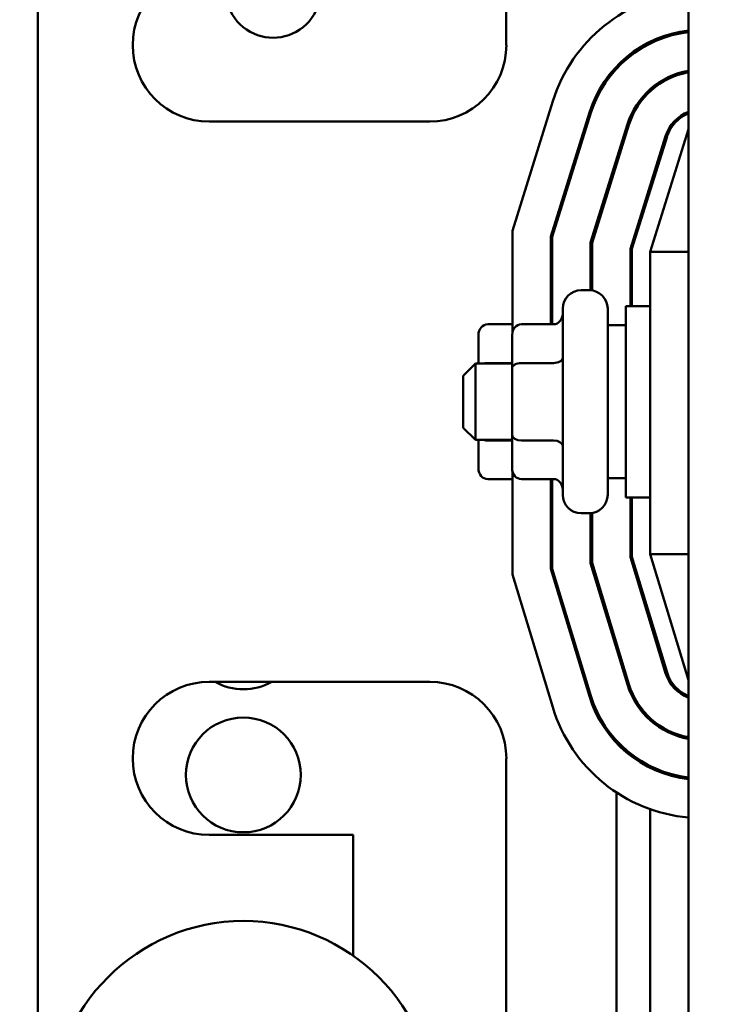
# Model space of a CAD drawing. Units: inches. Extents: x 2 to 86, y 1 to 67.
# Drawn here: x 7.9 to 9.4, y 41.7 to 43.8 of the extents above; entities that cross this region are included whole.
import ezdxf

# ---------------------------------------------------------------- set-up
doc = ezdxf.new("R2010")
doc.units = ezdxf.units.IN
doc.header["$LTSCALE"] = 4
doc.header["$MEASUREMENT"] = 0
doc.layers.add('Dimension (ANSI)', color=7, linetype='Continuous', lineweight=25)
doc.layers.add('Visible (ANSI)', color=7, linetype='Continuous', lineweight=50)
doc.styles.add('Note Text (ANSI)', font='tahoma.ttf')
doc.dimstyles.new('Default (ANSI)', dxfattribs={"dimscale": 4, "dimtxt": 0.12, "dimasz": 0.098425, "dimexe": 0.125, "dimexo": 0.0625, "dimgap": 0.031496, "dimtad": 0, "dimtih": 1, "dimtoh": 1, "dimrnd": 1e-08, "dimzin": 0, "dimdsep": 46, "dimtxsty": 'Note Text (ANSI)', "dimcen": 0.09, "dimdle": 0.393701, "dimclrd": 256, "dimclre": 256, "dimclrt": 256, "dimadec": 0, "dimazin": 1, "dimtfac": 1, "dimtofl": 0, "dimtmove": 0, "dimatfit": 3, "dimfxl": 1, "dimtolj": 1, "dimtzin": 4, "dimlwd": -1, "dimlwe": -1, "dimarcsym": 0})

# ---------------------------------------------------------------- blocks, each defined once
blk = doc.blocks.new('*D37')
at = {"layer": 'Defpoints', "color": 0, "transparency": 16777216}
for p in [(7.8706, 47.7876), (4.1325, 27.2876), (9.9379, 27.2876)]:
    blk.add_point(p, dxfattribs=at)
at = {"layer": 'Dimension (ANSI)', "transparency": 16777216}
for p, q in [((7.6206, 47.7876), (3.6325, 47.7876)), ((4.1325, 47.3939), (4.1325, 39.8566)), ((4.1325, 27.6813), (4.1325, 39.1046)), ((9.6879, 27.2876), (3.6325, 27.2876))]:
    blk.add_line(p, q, dxfattribs=at)
for points in [[(4.0669, 47.3939), (4.1981, 47.3939), (4.1325, 47.7876)], [(4.0669, 27.6813), (4.1981, 27.6813), (4.1325, 27.2876)]]:
    blk.add_solid(points, dxfattribs=at)
at = {"layer": 'Dimension (ANSI)', "transparency": 16777216, "insert": (3.3447, 39.7306), "char_height": 0.48, "attachment_point": 1, "style": 'Note Text (ANSI)'}
blk.add_mtext('\\A1;30.75', dxfattribs=at)
blk = doc.blocks.new('*D38')
at = {"layer": 'Defpoints', "color": 0, "transparency": 16777216}
for p in [(5.4812, 47.4543), (9.1659, 47.4543), (9.1646, 27.621)]:
    blk.add_point(p, dxfattribs=at)
at = {"layer": 'Dimension (ANSI)', "transparency": 16777216}
for p, q in [((8.9159, 47.4543), (4.9812, 47.4543)), ((5.4812, 47.0606), (5.4812, 37.9136)), ((5.4812, 28.0147), (5.4812, 37.1616)), ((8.9146, 27.621), (4.9812, 27.621))]:
    blk.add_line(p, q, dxfattribs=at)
for points in [[(5.4156, 47.0606), (5.5468, 47.0606), (5.4812, 47.4543)], [(5.4156, 28.0147), (5.5468, 28.0147), (5.4812, 27.621)]]:
    blk.add_solid(points, dxfattribs=at)
at = {"layer": 'Dimension (ANSI)', "transparency": 16777216, "insert": (4.6953, 37.7876), "char_height": 0.48, "attachment_point": 1, "style": 'Note Text (ANSI)'}
blk.add_mtext('\\A1;29.75', dxfattribs=at)

msp = doc.modelspace()

# ---------------------------------------------------------------- linework, layer by layer
at = {"layer": 'Visible (ANSI)'}
for p, q in [((9.3659, 45.997), (9.3659, 39.997)), ((8.9692, 44.5703), (8.9692, 43.7736)), ((7.9492, 44.4036), (7.9492, 41.5903)), ((9.2826, 43.7772), (9.2826, 43.7809)), ((9.2092, 43.7222), (9.2092, 43.7271)), ((9.2826, 43.673), (9.2826, 43.6775)), ((8.9826, 43.3694), (9.0708, 43.6517)), ((9.1503, 43.6268), (9.0659, 43.3567)), ((9.0692, 43.3562), (9.1535, 43.6259)), ((8.8026, 43.607), (8.3226, 43.607)), ((9.2331, 43.601), (9.1526, 43.3435)), ((9.1559, 43.343), (9.2362, 43.6)), ((9.3659, 43.5903), (9.2826, 43.3236)), ((9.3158, 43.5751), (9.2392, 43.3302)), ((9.2426, 43.3297), (9.319, 43.5742)), ((9.2092, 43.5136), (9.2092, 43.5248)), ((9.2826, 43.4577), (9.2826, 43.4689)), ((8.9826, 43.1484), (8.9826, 43.3694)), ((9.0659, 43.3567), (9.0659, 43.1655)), ((9.0692, 43.1655), (9.0692, 43.3562)), ((9.1526, 43.3435), (9.1526, 43.2395)), ((9.1559, 43.2392), (9.1559, 43.343)), ((9.2392, 43.3302), (9.2392, 43.2053)), ((9.2426, 43.2053), (9.2426, 43.3297)), ((9.2826, 43.3236), (9.2826, 42.6649)), ((9.3659, 43.3236), (9.2826, 43.3236)), ((9.0692, 43.2396), (9.0659, 43.2396)), ((9.1499, 43.2396), (9.1319, 43.2396)), ((9.2292, 42.7886), (9.2292, 43.2053)), ((9.2826, 43.2053), (9.2292, 43.2053)), ((9.0919, 42.7943), (9.0919, 43.1996)), ((9.1899, 43.1996), (9.1899, 42.7943)), ((8.9286, 43.1655), (8.9826, 43.1655)), ((9.0019, 43.1655), (9.0719, 43.1655)), ((9.1899, 43.1636), (9.2292, 43.1636)), ((8.9086, 43.1424), (8.9086, 43.0803)), ((8.9819, 43.1424), (8.9819, 43.0696)), ((8.8752, 43.0536), (8.9019, 43.0803)), ((8.9019, 43.0803), (8.9019, 42.9136)), ((8.9819, 43.0803), (8.9019, 43.0803)), ((8.9286, 43.0811), (8.9819, 43.0811)), ((9.0019, 43.0811), (9.0719, 43.0811)), ((8.8752, 42.9403), (8.8752, 43.0536)), ((8.9819, 43.0696), (8.9819, 42.9241)), ((8.8752, 42.9403), (8.9019, 42.9136)), ((8.9819, 42.9241), (8.9819, 42.8515)), ((8.9819, 42.9136), (8.9019, 42.9136)), ((8.9086, 42.9136), (8.9086, 42.8515)), ((8.9286, 42.9125), (8.9819, 42.9125)), ((9.0019, 42.9125), (9.0719, 42.9125)), ((8.9826, 42.6204), (8.9826, 42.8456)), ((8.9286, 42.8284), (8.9826, 42.8284)), ((9.0019, 42.8284), (9.0719, 42.8284)), ((9.0659, 42.8284), (9.0659, 42.6328)), ((9.0692, 42.6333), (9.0692, 42.8284)), ((9.1899, 42.8303), (9.2292, 42.8303)), ((9.2826, 42.7886), (9.2292, 42.7886)), ((9.2392, 42.7886), (9.2392, 42.6585)), ((9.2426, 42.659), (9.2426, 42.7886)), ((9.0692, 42.7543), (9.0659, 42.7543)), ((9.1499, 42.7543), (9.1319, 42.7543)), ((9.1526, 42.7544), (9.1526, 42.6456)), ((9.1559, 42.6461), (9.1559, 42.7547)), ((9.1526, 42.6456), (9.2329, 42.3809)), ((9.2361, 42.3819), (9.1559, 42.6461)), ((9.2392, 42.6585), (9.3158, 42.4061)), ((9.319, 42.4071), (9.2426, 42.659)), ((9.2826, 42.6649), (9.3659, 42.3903)), ((9.3659, 42.6649), (9.2826, 42.6649)), ((9.0659, 42.6328), (9.15, 42.3558)), ((9.1532, 42.3567), (9.0692, 42.6333)), ((9.0702, 42.3316), (8.9826, 42.6204)), ((9.2826, 42.5157), (9.2826, 42.5272)), ((9.2092, 42.4589), (9.2092, 42.4704)), ((8.3226, 42.387), (8.8026, 42.387)), ((9.2826, 42.3033), (9.2826, 42.3078)), ((9.2092, 42.2538), (9.2092, 42.2587)), ((8.9692, 42.2203), (8.9692, 41.4236)), ((9.2826, 42.1998), (9.2826, 42.2036)), ((9.2092, 41.4415), (9.2092, 42.1459)), ((9.2826, 41.4777), (9.2826, 42.1096)), ((8.6359, 42.0536), (8.3226, 42.0536)), ((8.6359, 41.7907), (8.6359, 42.0536))]:
    msp.add_line(p, q, dxfattribs=at)
for centre, radius in [((8.3968, 42.1843), 0.125), ((8.3968, 41.4495), 0.4167)]:
    msp.add_circle(centre, radius, dxfattribs=at)
for centre, radius, start, end in [((8.3226, 43.7736), 0.1667, 90, 270), ((8.4616, 43.8927), 0.1033, 152.5594, 27.4406), ((9.3953, 43.5503), 0.34, 94.9619, 162.646), ((9.3953, 43.5503), 0.2567, 96.5791, 162.646), ((9.3953, 43.5503), 0.2533, 96.6661, 162.646), ((8.8026, 43.7736), 0.1667, 270, 0), ((9.3953, 43.5503), 0.17, 99.9615, 162.646), ((9.3953, 43.5503), 0.1667, 100.1628, 162.646), ((9.3953, 43.5503), 0.0833, 110.6643, 162.646), ((9.3953, 43.5503), 0.08, 111.5674, 162.646), ((9.1319, 43.1996), 0.04, 90, 180), ((9.1499, 43.1996), 0.04, 0, 90), ((9.1319, 42.7943), 0.04, 180, 270), ((9.1499, 42.7943), 0.04, 270, 0), ((9.3956, 42.4303), 0.0833, 196.8805, 249.1479), ((9.3956, 42.4303), 0.08, 196.8805, 248.2358), ((8.3226, 42.2203), 0.1667, 90, 270), ((8.3968, 42.4957), 0.125, 240.4288, 299.5712), ((8.8026, 42.2203), 0.1667, 0, 90), ((9.3956, 42.4303), 0.17, 196.8805, 259.9511), ((9.3956, 42.4303), 0.1667, 196.8805, 259.748), ((9.3956, 42.4303), 0.2567, 196.8805, 263.3635), ((9.3956, 42.4303), 0.2533, 196.8805, 263.2758), ((9.3956, 42.4303), 0.34, 196.8805, 264.9949)]:
    msp.add_arc(centre, radius, start, end, dxfattribs=at)
for centre, major_axis, ratio, start_param, end_param in [((9.0719, 43.1886), (0, 0.0231), 0.866026, 3.141593, 4.712389), ((8.9286, 43.1424), (0, -0.0231), 0.866026, 3.141593, 4.712389), ((9.0019, 43.1424), (0, -0.0231), 0.866026, 3.141593, 4.712389), ((8.9286, 43.0696), (0.02, 0), 0.576479, 1.570796, 1.953156), ((9.0019, 43.0696), (0.02, 0), 0.576479, 1.570796, 3.141593), ((9.0719, 43.0927), (-0.02, 0), 0.576479, 1.570796, 3.141593), ((9.0019, 42.9241), (0.02, 0), 0.578221, 3.141593, 4.712389), ((8.9286, 42.9241), (0.02, 0), 0.578221, 4.275348, 4.712389), ((9.0719, 42.901), (-0.02, 0), 0.578221, 3.141593, 4.712389), ((8.9286, 42.8515), (0, 0.0231), 0.866026, 1.570796, 3.141593), ((9.0019, 42.8515), (0, 0.0231), 0.866026, 1.570796, 3.141593), ((9.0719, 42.8053), (0, 0.0231), 0.866026, 4.712389, 6.283185)]:
    msp.add_ellipse(centre, major_axis=major_axis, ratio=ratio, start_param=start_param, end_param=end_param, dxfattribs=at)

# ---------------------------------------------------------------- dimensions: what is measured, and where the dimension line sits
at = {"layer": 'Dimension (ANSI)'}
for base, p1, p2, picture, middle in [((4.1325, 27.2876), (7.8706, 47.7876), (9.9379, 27.2876), '*D37', (4.1325, 39.4806)), ((5.4812, 47.4543), (9.1646, 27.621), (9.1659, 47.4543), '*D38', (5.4812, 37.5376))]:
    dim = msp.add_linear_dim(base=base, p1=p1, p2=p2, angle=90, dimstyle='Default (ANSI)', override={"dimgap": 0.031496, "dimdec": 2, "dimlfac": 1.5, "dimtol": 0, "dimlim": 0, "dimtp": 0, "dimtm": 0, "dimtdec": 2, "dimatfit": 1}, dxfattribs=at)
    dim.commit()
    dim.dimension.update_dxf_attribs({"geometry": picture, "text_midpoint": middle, "dimtype": 160})

doc.saveas('drawing.dxf')
